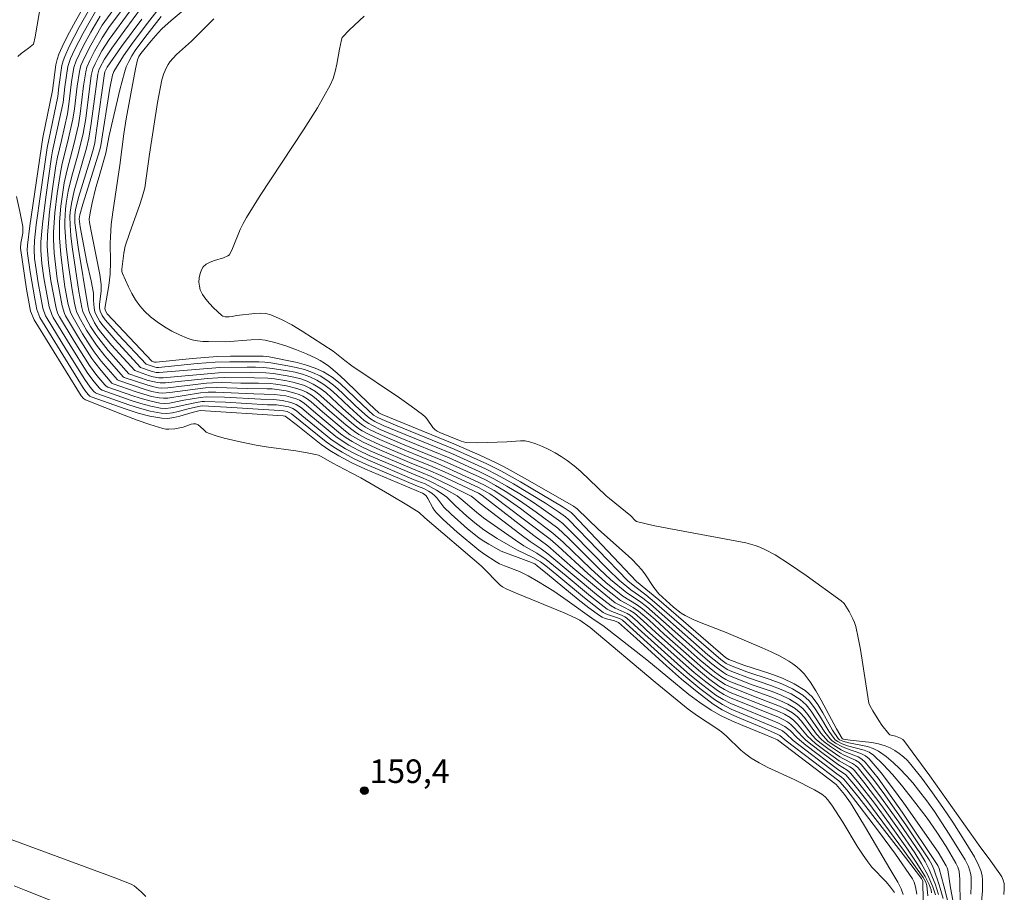
# Model space of a CAD drawing. Units: metres. Extents: x 285041 to 285557, y 1669911 to 1670476.
# Drawn here: x 285341 to 285404, y 1670217 to 1670273 of the extents above; entities that cross this region are included whole.
import ezdxf

# ---------------------------------------------------------------- set-up
doc = ezdxf.new("R2010")
doc.units = ezdxf.units.M
doc.header["$MEASUREMENT"] = 0
for name, color, linetype, lineweight, true_color in [('Curvas_Intermediarias', 7, 'Continuous', 9, 0x783c14), ('Curvas_Mestras', 7, 'Continuous', 20, 0x783c14), ('Pto_Cotado', 7, 'Continuous', 9, 0x783c14), ('Topon_Pto_Cotado', 7, 'Continuous', 9, 0x783c14)]:
    doc.layers.add(name, color=color, linetype=linetype, lineweight=lineweight, true_color=true_color)
doc.styles.add('Arial', font='arial.ttf', dxfattribs={"height": 1.5})

# ---------------------------------------------------------------- blocks, each defined once
blk = doc.blocks.new('Cotas')
at = {"layer": 'Pto_Cotado'}
blk.add_hatch(color=256, dxfattribs=at).paths.add_polyline_path([(0, 0.24, 1), (0, -0.24, 1)])
at = {"layer": 'Pto_Cotado', "lineweight": -3}
blk.add_lwpolyline([(0, -0.24, -1), (0, 0.24, -1)], format="xyb", close=True, dxfattribs=at)

msp = doc.modelspace()

# ---------------------------------------------------------------- linework, layer by layer
at = {"layer": 'Curvas_Intermediarias', "flags": 128}
for points, elevation in [([(285350.959, 1670275.24), (285349.079, 1670272.826), (285348.16, 1670271.604), (285347.56, 1670270.732), (285346.933, 1670269.733), (285346.848, 1670269.504), (285346.676, 1670268.663), (285346.105, 1670265.019), (285346.047, 1670264.731), (285344.961, 1670261.267), (285344.762, 1670260.6), (285344.723, 1670260.33), (285344.789, 1670259.822), (285344.989, 1670258.705), (285345.217, 1670257.568), (285345.483, 1670256.387), (285345.642, 1670255.599), (285345.638, 1670255.139), (285345.673, 1670254.641), (285345.731, 1670254.404), (285345.795, 1670254.246), (285346.041, 1670253.785), (285346.245, 1670253.504), (285347.011, 1670252.613), (285348.631, 1670250.854), (285349.311, 1670250.62), (285349.641, 1670250.538), (285349.834, 1670250.522), (285353.697, 1670250.848), (285355.433, 1670250.869), (285355.969, 1670250.868), (285356.502, 1670250.847), (285357.031, 1670250.796), (285358.013, 1670250.646), (285358.503, 1670250.545), (285358.984, 1670250.416), (285359.447, 1670250.254), (285359.885, 1670250.051), (285360.336, 1670249.772), (285360.761, 1670249.441), (285361.169, 1670249.076), (285361.967, 1670248.314), (285362.915, 1670247.477), (285363.204, 1670247.272), (285363.44, 1670247.141), (285363.929, 1670246.905), (285365.207, 1670246.364), (285368.338, 1670245.083), (285370.258, 1670244.22), (285371.19, 1670243.755), (285372.021, 1670243.285), (285372.839, 1670242.793), (285373.647, 1670242.284), (285374.213, 1670241.905), (285375.321, 1670241.107), (285375.589, 1670240.895), (285376.272, 1670240.219), (285378.489, 1670237.965), (285379.189, 1670237.279), (285379.922, 1670236.672), (285380.682, 1670236.138), (285381.192, 1670235.743), (285384.849, 1670232.528), (285385.647, 1670231.874), (285386.065, 1670231.592), (285386.366, 1670231.459), (285387.494, 1670231.031), (285388.853, 1670230.568), (285389.516, 1670230.317), (285390.148, 1670230.024), (285390.731, 1670229.669), (285391.112, 1670229.334), (285391.44, 1670228.932), (285392.315, 1670227.58), (285392.638, 1670227.165), (285392.744, 1670227.06), (285392.988, 1670226.881), (285393.389, 1670226.662), (285393.684, 1670226.535), (285394.614, 1670226.221), (285394.891, 1670226.076), (285395.126, 1670225.879), (285395.9, 1670224.983), (285396.635, 1670224.039), (285397.345, 1670223.062), (285399.54, 1670219.921), (285400.055, 1670219.066), (285400.117, 1670218.939), (285400.157, 1670218.805), (285400.32, 1670217.659), (285400.833, 1670214.948)], 149), ([(285340.806, 1670270.696), (285341.021, 1670270.878), (285341.485, 1670271.221), (285341.815, 1670271.488), (285341.921, 1670271.937), (285342.43, 1670274.946)], 159), ([(285345.657, 1670275.021), (285344.484, 1670272.937), (285344.106, 1670272.246), (285343.752, 1670271.548), (285343.431, 1670270.837), (285343.319, 1670270.51), (285343.24, 1670270.171), (285343.022, 1670268.514), (285342.401, 1670265.529), (285341.583, 1670259.883), (285341.421, 1670258.662), (285341.409, 1670258.341), (285341.426, 1670258.128), (285341.594, 1670256.965), (285341.883, 1670255.225), (285342.014, 1670254.544), (285342.204, 1670254.044), (285344.976, 1670249.553), (285345.189, 1670249.246), (285345.318, 1670249.099), (285345.397, 1670249.032), (285345.487, 1670248.986), (285347.729, 1670248.188), (285348.481, 1670247.945), (285349.236, 1670247.745), (285349.992, 1670247.608), (285350.377, 1670247.597), (285350.765, 1670247.651), (285351.154, 1670247.749), (285351.936, 1670247.987), (285352.446, 1670248.113), (285357.742, 1670247.76), (285357.863, 1670247.737), (285357.954, 1670247.691), (285358.575, 1670247.207), (285360.164, 1670245.947), (285360.713, 1670245.56), (285361.284, 1670245.21), (285362.124, 1670244.771), (285362.985, 1670244.368), (285366.622, 1670242.84), (285366.745, 1670242.772), (285366.862, 1670242.668), (285366.976, 1670242.485), (285367.285, 1670241.907), (285367.402, 1670241.726), (285367.539, 1670241.562), (285367.961, 1670241.144), (285368.85, 1670240.343), (285370.231, 1670239.191), (285370.542, 1670238.957), (285371.333, 1670238.443), (285371.545, 1670238.321), (285371.856, 1670238.19), (285372.817, 1670237.834), (285373.384, 1670237.552), (285374.043, 1670237.179), (285375.005, 1670236.575), (285375.873, 1670235.977), (285377.584, 1670234.744), (285378.138, 1670234.389), (285380.951, 1670232.202), (285383.637, 1670229.993), (285384.329, 1670229.475), (285385.046, 1670228.999), (285385.698, 1670228.632), (285386.375, 1670228.306), (285387.069, 1670228.008), (285388.473, 1670227.439), (285389.281, 1670227.088), (285393.03, 1670224.252), (285393.554, 1670223.606), (285393.944, 1670223.076), (285394.124, 1670222.801), (285394.909, 1670221.493), (285396.451, 1670218.859), (285396.967, 1670218.024), (285397.179, 1670217.587), (285397.31, 1670217.225)], 158), ([(285347.648, 1670274.726), (285346.193, 1670272.69), (285345.457, 1670271.414), (285345.074, 1670270.667), (285344.835, 1670270.111), (285344.739, 1670269.741), (285344.591, 1670268.809), (285344.426, 1670267.347), (285344.318, 1670266.686), (285343.987, 1670265.211), (285343.642, 1670263.856), (285343.502, 1670263.172), (285343.319, 1670261.947), (285343.172, 1670260.716), (285343.086, 1670259.483), (285343.081, 1670259.039), (285343.127, 1670258.147), (285343.308, 1670256.503), (285343.629, 1670254.791), (285343.782, 1670254.298), (285343.857, 1670254.144), (285344.671, 1670252.766), (285345.535, 1670251.42), (285345.72, 1670251.16), (285346.116, 1670250.659), (285346.809, 1670249.858), (285346.898, 1670249.809), (285348.358, 1670249.299), (285348.848, 1670249.143), (285349.341, 1670249.009), (285349.836, 1670248.91), (285350.105, 1670248.889), (285350.378, 1670248.902), (285352.468, 1670249.228), (285352.963, 1670249.27), (285353.448, 1670249.272), (285355.879, 1670249.173), (285357.183, 1670249.136), (285357.903, 1670249.034), (285358.36, 1670248.926), (285358.579, 1670248.85), (285358.786, 1670248.757), (285359.008, 1670248.624), (285359.218, 1670248.468), (285359.819, 1670247.94), (285361.404, 1670246.627), (285361.763, 1670246.364), (285362.138, 1670246.127), (285362.709, 1670245.819), (285363.296, 1670245.538), (285363.894, 1670245.274), (285365.95, 1670244.405), (285367.191, 1670243.899), (285368.454, 1670243.287), (285369.739, 1670242.633), (285369.901, 1670242.516), (285370.304, 1670242.172), (285372.849, 1670240.233), (285373.504, 1670239.752), (285374.207, 1670239.29), (285374.639, 1670238.962), (285377.74, 1670236.371), (285378.671, 1670235.64), (285378.918, 1670235.499), (285379.319, 1670235.337), (285379.69, 1670235.163), (285379.914, 1670235.023), (285380.33, 1670234.658), (285380.936, 1670234.086), (285383.259, 1670232.011), (285383.973, 1670231.392), (285384.702, 1670230.798), (285385.454, 1670230.241), (285385.861, 1670229.989), (285386.292, 1670229.773), (285389.343, 1670228.542), (285389.642, 1670228.4), (285389.925, 1670228.235), (285390.136, 1670228.074), (285390.329, 1670227.888), (285390.877, 1670227.28), (285391.074, 1670227.095), (285391.414, 1670226.817), (285392.11, 1670226.282), (285393.173, 1670225.5), (285393.73, 1670225.158), (285393.859, 1670225.061), (285393.972, 1670224.948), (285394.484, 1670224.326), (285395.474, 1670223.045), (285396.435, 1670221.736), (285397.535, 1670220.194), (285398.141, 1670219.295), (285398.711, 1670218.377), (285398.967, 1670217.872), (285399.085, 1670217.516), (285399.12, 1670217.333)], 154), ([(285345.753, 1670274.375), (285344.727, 1670272.557), (285344.395, 1670271.946), (285344.083, 1670271.328), (285343.799, 1670270.7), (285343.696, 1670270.409), (285343.621, 1670270.109), (285343.415, 1670268.747), (285343.355, 1670268.136), (285342.673, 1670264.865), (285342.249, 1670261.913), (285341.987, 1670259.944), (285341.87, 1670258.958), (285341.842, 1670258.38), (285341.881, 1670257.804), (285342.112, 1670256.261), (285342.412, 1670254.633), (285342.578, 1670254.15), (285342.671, 1670253.979), (285343.868, 1670252.028), (285345.082, 1670250.089), (285345.429, 1670249.595), (285345.648, 1670249.326), (285345.756, 1670249.233), (285345.84, 1670249.192), (285347.886, 1670248.467), (285348.573, 1670248.246), (285349.262, 1670248.063), (285349.953, 1670247.933), (285350.311, 1670247.918), (285350.672, 1670247.96), (285351.036, 1670248.039), (285351.766, 1670248.236), (285352.437, 1670248.384), (285352.591, 1670248.397), (285354.116, 1670248.32), (285357.168, 1670248.121), (285357.515, 1670248.11), (285357.762, 1670248.083), (285357.987, 1670248.034), (285358.127, 1670247.979), (285358.273, 1670247.885), (285360.477, 1670246.117), (285360.977, 1670245.761), (285361.498, 1670245.439), (285362.27, 1670245.032), (285363.063, 1670244.659), (285366.305, 1670243.287), (285366.726, 1670243.125), (285367.021, 1670242.96), (285367.229, 1670242.823), (285367.418, 1670242.665), (285367.544, 1670242.529), (285368.002, 1670241.936), (285368.466, 1670241.484), (285369.509, 1670240.564), (285370.231, 1670239.985), (285370.435, 1670239.838), (285370.864, 1670239.57), (285371.662, 1670239.129), (285373.416, 1670238.474), (285373.795, 1670238.317), (285373.957, 1670238.205), (285374.616, 1670237.671), (285376.576, 1670236.041), (285377.241, 1670235.518), (285377.92, 1670235.021), (285378.094, 1670234.92), (285378.281, 1670234.845), (285378.879, 1670234.682), (285379.148, 1670234.591), (285380.289, 1670233.571), (285382.198, 1670231.826), (285383.163, 1670230.972), (285384.151, 1670230.151), (285385.171, 1670229.38), (285385.746, 1670229.017), (285386.353, 1670228.705), (285386.983, 1670228.426), (285388.264, 1670227.903), (285389.265, 1670227.467), (285389.442, 1670227.375), (285389.847, 1670227.04), (285393.205, 1670224.483), (285393.291, 1670224.399), (285393.704, 1670223.905), (285394.502, 1670222.892), (285395.723, 1670221.277), (285396.808, 1670219.793), (285397.896, 1670218.235), (285398.002, 1670218.013), (285398.085, 1670217.714), (285398.167, 1670217.253)], 157), ([(285399.368, 1670217.204), (285399.205, 1670217.719), (285398.874, 1670218.461), (285398.485, 1670219.178), (285398.057, 1670219.878), (285397.054, 1670221.336), (285395.945, 1670222.887), (285394.796, 1670224.4), (285394.199, 1670225.131), (285394.062, 1670225.265), (285393.906, 1670225.376), (285393.222, 1670225.764), (285392.307, 1670226.416), (285391.713, 1670226.87), (285391.428, 1670227.111), (285391.197, 1670227.339), (285390.562, 1670228.095), (285390.336, 1670228.325), (285390.087, 1670228.522), (285389.74, 1670228.725), (285389.373, 1670228.899), (285388.218, 1670229.342), (285386.275, 1670230.126), (285385.901, 1670230.311), (285385.548, 1670230.528), (285384.888, 1670231.014), (285384.247, 1670231.532), (285383.62, 1670232.071), (285381.494, 1670233.96), (285380.707, 1670234.695), (285380.17, 1670235.167), (285379.886, 1670235.352), (285379.473, 1670235.567), (285379.132, 1670235.72), (285378.921, 1670235.846), (285377.728, 1670236.805), (285376.235, 1670238.076), (285374.631, 1670239.473), (285373.738, 1670240.125), (285370.439, 1670242.691), (285370.201, 1670242.823), (285367.793, 1670243.959), (285367.019, 1670244.302), (285365.802, 1670244.792), (285363.902, 1670245.597), (285362.855, 1670246.083), (285362.351, 1670246.356), (285362.023, 1670246.565), (285361.709, 1670246.797), (285360.257, 1670248.016), (285359.53, 1670248.662), (285359.275, 1670248.853), (285359.006, 1670249.015), (285358.752, 1670249.131), (285358.484, 1670249.223), (285357.925, 1670249.355), (285357.045, 1670249.48), (285356.729, 1670249.499), (285355.457, 1670249.517), (285353.485, 1670249.579), (285352.783, 1670249.551), (285351.002, 1670249.324), (285350.516, 1670249.248), (285350.034, 1670249.215), (285349.797, 1670249.236), (285349.367, 1670249.324), (285348.941, 1670249.44), (285347.25, 1670250.015), (285347.173, 1670250.057), (285346.135, 1670251.256), (285345.682, 1670251.851), (285345.424, 1670252.229), (285344.934, 1670253.006), (285344.246, 1670254.198), (285344.164, 1670254.383), (285344.029, 1670254.862), (285343.811, 1670255.996), (285343.737, 1670256.478), (285343.549, 1670258.06), (285343.5, 1670258.588), (285343.467, 1670259.116), (285343.457, 1670259.644), (285343.47, 1670260.142), (285343.551, 1670261.142), (285343.768, 1670262.63), (285343.947, 1670263.454), (285344.386, 1670265.088), (285344.671, 1670266.341), (285344.781, 1670267.04), (285344.996, 1670268.831), (285345.138, 1670269.722), (285345.216, 1670270.012), (285345.404, 1670270.447), (285345.701, 1670271.032), (285346.191, 1670271.886), (285346.625, 1670272.534), (285348.116, 1670274.587)], 153), ([(285351.842, 1670274.027), (285350.601, 1670272.99), (285350.004, 1670272.449), (285349.764, 1670272.202), (285349.307, 1670271.685), (285348.659, 1670270.878), (285348.536, 1670270.689), (285348.454, 1670270.479), (285348.325, 1670269.913), (285347.718, 1670266.721), (285347.577, 1670265.768), (285347.315, 1670263.763), (285346.87, 1670260.766), (285346.775, 1670259.968), (285346.715, 1670259.168), (285346.706, 1670258.773), (285346.723, 1670257.585), (285346.7, 1670256.796), (285346.614, 1670256.083), (285346.37, 1670254.607), (285346.4, 1670254.458), (285346.51, 1670254.285), (285349.365, 1670251.251), (285349.53, 1670251.197), (285349.641, 1670251.187), (285351.953, 1670251.427), (285353.521, 1670251.55), (285354.375, 1670251.579), (285356.471, 1670251.582), (285356.85, 1670251.539), (285358.638, 1670251.162), (285359.225, 1670251.01), (285359.79, 1670250.818), (285360.324, 1670250.57), (285360.862, 1670250.228), (285361.368, 1670249.826), (285361.852, 1670249.385), (285362.799, 1670248.461), (285363.509, 1670247.818), (285363.732, 1670247.673), (285364.048, 1670247.523), (285364.905, 1670247.167), (285368.646, 1670245.641), (285370.729, 1670244.699), (285371.623, 1670244.254), (285372.881, 1670243.559), (285375.616, 1670241.941), (285376.112, 1670241.598), (285376.251, 1670241.481), (285380.289, 1670237.195), (285381.703, 1670236.031), (285385.97, 1670232.355), (285386.186, 1670232.212), (285387.145, 1670231.857), (285388.794, 1670231.318), (285389.598, 1670231.022), (285390.358, 1670230.673), (285391.054, 1670230.243), (285391.49, 1670229.843), (285391.859, 1670229.36), (285392.185, 1670228.823), (285392.805, 1670227.708), (285393.147, 1670227.188), (285393.233, 1670227.106), (285393.453, 1670227.004), (285393.839, 1670226.904), (285395.027, 1670226.67), (285395.399, 1670226.549), (285395.74, 1670226.374), (285396.214, 1670226.038), (285396.668, 1670225.658), (285397.103, 1670225.245), (285397.518, 1670224.806), (285397.914, 1670224.352), (285398.292, 1670223.891), (285398.811, 1670223.215), (285399.308, 1670222.519), (285400.248, 1670221.085), (285401.257, 1670219.43), (285401.464, 1670219.017), (285401.545, 1670218.803), (285401.603, 1670218.585), (285401.635, 1670218.364), (285401.651, 1670217.812), (285401.632, 1670217.254)], 147), ([(285398.591, 1670216.842), (285398.553, 1670218.062), (285398.54, 1670218.13), (285398.47, 1670218.254), (285397.452, 1670219.581), (285394.467, 1670223.414), (285393.84, 1670224.199), (285393.518, 1670224.582), (285393.38, 1670224.711), (285393.067, 1670224.932), (285390.288, 1670227.06), (285389.841, 1670227.476), (285389.603, 1670227.662), (285389.288, 1670227.826), (285386.332, 1670229.063), (285385.784, 1670229.342), (285385.266, 1670229.668), (285384.334, 1670230.367), (285383.431, 1670231.112), (285382.549, 1670231.888), (285379.403, 1670234.735), (285379.196, 1670234.832), (285378.492, 1670235.061), (285378.326, 1670235.134), (285378.171, 1670235.227), (285377.564, 1670235.68), (285376.969, 1670236.153), (285375.212, 1670237.622), (285374.505, 1670238.191), (285374.153, 1670238.448), (285373.669, 1670238.729), (285372.696, 1670239.205), (285372.243, 1670239.449), (285371.404, 1670239.946), (285370.544, 1670240.502), (285369.973, 1670240.943), (285369.466, 1670241.374), (285368.72, 1670242.039), (285368.193, 1670242.568), (285367.897, 1670242.79), (285367.52, 1670243.03), (285366.8, 1670243.42), (285366.105, 1670243.693), (285363.141, 1670244.951), (285362.416, 1670245.294), (285361.711, 1670245.668), (285361.24, 1670245.961), (285360.788, 1670246.287), (285358.929, 1670247.789), (285358.59, 1670248.079), (285358.347, 1670248.238), (285358.111, 1670248.331), (285357.731, 1670248.413), (285357.317, 1670248.459), (285356.735, 1670248.475), (285354.053, 1670248.634), (285352.713, 1670248.684), (285352.581, 1670248.679), (285352.317, 1670248.638), (285351.587, 1670248.494), (285350.913, 1670248.335), (285350.577, 1670248.271), (285350.244, 1670248.241), (285349.914, 1670248.259), (285349.288, 1670248.379), (285348.664, 1670248.546), (285348.043, 1670248.746), (285346.193, 1670249.398), (285346.081, 1670249.46), (285345.989, 1670249.55), (285345.597, 1670250.033), (285345.235, 1670250.539), (285344.138, 1670252.278), (285343.068, 1670254.034), (285342.968, 1670254.229), (285342.81, 1670254.723), (285342.466, 1670256.582), (285342.339, 1670257.477), (285342.273, 1670258.308), (285342.274, 1670258.864), (285342.378, 1670260), (285342.589, 1670261.718), (285342.955, 1670264.29), (285343.025, 1670264.68), (285343.539, 1670266.986), (285343.691, 1670267.755), (285343.798, 1670268.766), (285344.005, 1670270.048), (285344.074, 1670270.309), (285344.167, 1670270.563), (285344.414, 1670271.108), (285344.97, 1670272.176), (285345.862, 1670273.753)], 156), ([(285347.969, 1670273.613), (285346.638, 1670271.775), (285346.178, 1670271.061), (285345.946, 1670270.649), (285345.734, 1670270.227), (285345.598, 1670269.913), (285345.498, 1670269.49), (285345.138, 1670266.732), (285344.983, 1670265.788), (285344.66, 1670264.487), (285344.252, 1670263.06), (285344.027, 1670262.101), (285343.902, 1670261.338), (285343.855, 1670260.953), (285343.806, 1670260.18), (285343.808, 1670259.795), (285343.84, 1670259.186), (285343.895, 1670258.576), (285344.046, 1670257.357), (285344.266, 1670255.797), (285344.424, 1670254.958), (285344.514, 1670254.582), (285344.584, 1670254.358), (285344.813, 1670253.913), (285345.194, 1670253.242), (285345.606, 1670252.59), (285345.826, 1670252.275), (285346.354, 1670251.601), (285347.538, 1670250.256), (285347.603, 1670250.221), (285349.033, 1670249.736), (285349.394, 1670249.638), (285349.758, 1670249.562), (285349.961, 1670249.541), (285350.375, 1670249.561), (285352.852, 1670249.851), (285353.222, 1670249.878), (285353.827, 1670249.89), (285355.04, 1670249.857), (285356.163, 1670249.852), (285356.908, 1670249.823), (285357.277, 1670249.783), (285357.947, 1670249.678), (285358.609, 1670249.521), (285358.925, 1670249.411), (285359.226, 1670249.274), (285359.541, 1670249.083), (285359.84, 1670248.857), (285360.691, 1670248.091), (285361.751, 1670247.182), (285362.282, 1670246.765), (285362.564, 1670246.585), (285363.001, 1670246.346), (285363.909, 1670245.922), (285365.655, 1670245.182), (285367.094, 1670244.601), (285368.28, 1670244.078), (285370.238, 1670243.166), (285370.542, 1670243.008), (285370.919, 1670242.783), (285371.282, 1670242.537), (285371.761, 1670242.182), (285374.772, 1670239.893), (285375.281, 1670239.446), (285377.19, 1670237.7), (285378.169, 1670236.86), (285378.834, 1670236.317), (285379.257, 1670235.994), (285379.63, 1670235.803), (285380.083, 1670235.545), (285380.425, 1670235.311), (285381.087, 1670234.73), (285382.059, 1670233.832), (285383.985, 1670232.131), (285384.524, 1670231.671), (285385.075, 1670231.23), (285385.642, 1670230.815), (285385.942, 1670230.633), (285386.258, 1670230.477), (285388.034, 1670229.769), (285389.406, 1670229.254), (285389.84, 1670229.05), (285390.248, 1670228.809), (285390.533, 1670228.576), (285390.788, 1670228.302), (285391.498, 1670227.399), (285391.759, 1670227.126), (285391.993, 1670226.921), (285392.491, 1670226.542), (285393.268, 1670226.012), (285393.463, 1670225.897), (285394.081, 1670225.591), (285394.266, 1670225.467), (285394.426, 1670225.314), (285395.102, 1670224.479), (285395.758, 1670223.619), (285397.024, 1670221.851), (285398.414, 1670219.825), (285398.703, 1670219.333), (285398.959, 1670218.822), (285399.338, 1670217.9), (285399.569, 1670217.223)], 152), ([(285399.86, 1670216.976), (285399.599, 1670217.835), (285399.258, 1670218.843), (285399.13, 1670219.153), (285398.974, 1670219.449), (285397.521, 1670221.601), (285396.128, 1670223.595), (285395.403, 1670224.562), (285394.652, 1670225.497), (285394.47, 1670225.668), (285394.257, 1670225.802), (285393.538, 1670226.122), (285393.312, 1670226.245), (285392.665, 1670226.662), (285392.257, 1670226.969), (285392.069, 1670227.14), (285391.784, 1670227.458), (285391.01, 1670228.511), (285390.728, 1670228.828), (285390.409, 1670229.096), (285389.941, 1670229.375), (285389.441, 1670229.609), (285388.918, 1670229.814), (285387.852, 1670230.193), (285386.242, 1670230.826), (285385.982, 1670230.953), (285385.737, 1670231.102), (285385.264, 1670231.445), (285384.354, 1670232.189), (285382.631, 1670233.703), (285381.469, 1670234.764), (285380.681, 1670235.455), (285380.281, 1670235.74), (285379.422, 1670236.259), (285378.34, 1670237.141), (285377.369, 1670238.015), (285375.609, 1670239.699), (285374.959, 1670240.29), (285372.88, 1670241.854), (285372.043, 1670242.456), (285371.624, 1670242.737), (285371.195, 1670243.004), (285370.589, 1670243.349), (285369.364, 1670243.928), (285367.583, 1670244.728), (285365.506, 1670245.573), (285363.916, 1670246.248), (285363.148, 1670246.611), (285362.778, 1670246.814), (285362.541, 1670246.967), (285362.096, 1670247.319), (285361.12, 1670248.165), (285360.149, 1670249.051), (285359.807, 1670249.312), (285359.445, 1670249.534), (285359.099, 1670249.692), (285358.734, 1670249.819), (285358.355, 1670249.92), (285357.969, 1670250), (285357.195, 1670250.12), (285356.771, 1670250.165), (285355.916, 1670250.194), (285353.991, 1670250.206), (285353.567, 1670250.202), (285352.921, 1670250.157), (285350.231, 1670249.878), (285349.887, 1670249.868), (285349.719, 1670249.887), (285349.421, 1670249.95), (285349.126, 1670250.031), (285347.902, 1670250.456), (285346.572, 1670251.942), (285345.968, 1670252.692), (285345.787, 1670252.946), (285345.452, 1670253.476), (285345.151, 1670254.026), (285344.963, 1670254.427), (285344.895, 1670254.685), (285344.704, 1670255.698), (285344.282, 1670258.558), (285344.201, 1670259.248), (285344.14, 1670259.938), (285344.133, 1670260.489), (285344.152, 1670260.766), (285344.227, 1670261.315), (285344.409, 1670262.132), (285345.192, 1670264.84), (285345.348, 1670265.484), (285345.497, 1670266.422), (285345.918, 1670269.556), (285345.98, 1670269.814), (285346.064, 1670270.007), (285346.333, 1670270.517), (285346.803, 1670271.227), (285347.626, 1670272.38), (285348.701, 1670273.829)], 151), ([(285349.964, 1670273.242), (285348.922, 1670271.91), (285348.296, 1670271.072), (285348.079, 1670270.731), (285347.888, 1670270.375), (285347.732, 1670270.025), (285347.612, 1670269.677), (285347.321, 1670268.565), (285346.643, 1670265.662), (285346.433, 1670264.515), (285345.991, 1670263.047), (285345.793, 1670262.335), (285345.561, 1670261.366), (285345.43, 1670260.715), (285345.367, 1670260.321), (285345.387, 1670260.111), (285345.533, 1670259.334), (285345.92, 1670257.42), (285346.032, 1670256.782), (285346.122, 1670256.142), (285346.133, 1670255.935), (285346.121, 1670255.727), (285346.021, 1670254.892), (285346.019, 1670254.667), (285346.058, 1670254.45), (285346.193, 1670254.161), (285346.379, 1670253.899), (285347.232, 1670252.944), (285348.996, 1670251.054), (285349.502, 1670250.886), (285349.66, 1670250.857), (285349.778, 1670250.854), (285352.257, 1670251.097), (285353.393, 1670251.181), (285354.327, 1670251.218), (285356.196, 1670251.223), (285356.572, 1670251.2), (285356.944, 1670251.153), (285358.03, 1670250.967), (285358.574, 1670250.854), (285359.106, 1670250.713), (285359.62, 1670250.536), (285360.105, 1670250.311), (285360.6, 1670250.001), (285361.065, 1670249.634), (285361.511, 1670249.231), (285362.385, 1670248.388), (285363.116, 1670247.73), (285363.313, 1670247.57), (285363.586, 1670247.406), (285364.114, 1670247.159), (285365.056, 1670246.764), (285368.547, 1670245.338), (285370.65, 1670244.386), (285371.406, 1670244.004), (285372.446, 1670243.423), (285374.49, 1670242.194), (285375.313, 1670241.642), (285375.765, 1670241.317), (285375.951, 1670241.158), (285379.741, 1670237.236), (285380.172, 1670236.878), (285380.883, 1670236.34), (285381.447, 1670235.887), (285384.409, 1670233.299), (285385.67, 1670232.22), (285386.019, 1670231.963), (285386.295, 1670231.829), (285387.319, 1670231.445), (285388.823, 1670230.944), (285389.556, 1670230.67), (285390.252, 1670230.349), (285390.892, 1670229.956), (285391.301, 1670229.588), (285391.651, 1670229.145), (285391.963, 1670228.655), (285392.565, 1670227.643), (285392.899, 1670227.177), (285392.97, 1670227.102), (285393.139, 1670226.98), (285393.423, 1670226.843), (285393.759, 1670226.724), (285394.81, 1670226.44), (285395.13, 1670226.302), (285395.411, 1670226.109), (285396.036, 1670225.517), (285396.631, 1670224.876), (285397.201, 1670224.201), (285397.753, 1670223.504), (285398.827, 1670222.096), (285399.458, 1670221.207), (285400.041, 1670220.283), (285400.666, 1670219.227), (285400.787, 1670218.978), (285400.873, 1670218.718), (285400.929, 1670218.186), (285400.95, 1670216.569)], 148), ([(285402.313, 1670216.759), (285402.369, 1670217.455), (285402.374, 1670218.144), (285402.337, 1670218.451), (285402.258, 1670218.756), (285402.144, 1670219.056), (285401.85, 1670219.633), (285401.083, 1670220.871), (285400.465, 1670221.833), (285399.831, 1670222.785), (285399.177, 1670223.723), (285398.502, 1670224.64), (285397.804, 1670225.531), (285397.579, 1670225.782), (285397.328, 1670226.016), (285397.055, 1670226.23), (285396.766, 1670226.419), (285396.466, 1670226.581), (285396.16, 1670226.713), (285395.736, 1670226.841), (285395.296, 1670226.927), (285393.929, 1670227.08), (285393.479, 1670227.145), (285393.408, 1670227.172), (285393.05, 1670227.8), (285392.083, 1670229.636), (285391.74, 1670230.232), (285391.37, 1670230.807), (285391.183, 1670231.06), (285390.977, 1670231.304), (285390.753, 1670231.534), (285390.515, 1670231.749), (285390.264, 1670231.944), (285390.002, 1670232.117), (285389.453, 1670232.426), (285388.885, 1670232.708), (285388.305, 1670232.971), (285386.018, 1670233.94), (285384.425, 1670234.552), (285383.906, 1670234.775), (285383.402, 1670235.024), (285383.141, 1670235.182), (285382.658, 1670235.561), (285381.714, 1670236.408), (285381.399, 1670236.817), (285380.816, 1670237.687), (285380.608, 1670237.965), (285380.383, 1670238.227), (285379.984, 1670238.628), (285379.567, 1670239.013), (285377.854, 1670240.515), (285376.508, 1670241.844), (285376.261, 1670242.005), (285373.324, 1670243.693), (285371.838, 1670244.503), (285371.326, 1670244.762), (285370.284, 1670245.25), (285368.634, 1670245.99), (285364.053, 1670247.861), (285363.844, 1670247.959), (285363.22, 1670248.543), (285361.703, 1670250.024), (285361.182, 1670250.497), (285360.644, 1670250.946), (285360.384, 1670251.134), (285360.11, 1670251.302), (285359.824, 1670251.454), (285359.233, 1670251.724), (285358.596, 1670251.985), (285357.903, 1670252.226), (285357.199, 1670252.437), (285356.601, 1670252.59), (285356.225, 1670252.628), (285355.694, 1670252.614), (285354.069, 1670252.497), (285352.966, 1670252.501), (285352.616, 1670252.515), (285352.271, 1670252.549), (285351.936, 1670252.612), (285351.617, 1670252.716), (285351.129, 1670252.932), (285350.641, 1670253.178), (285350.165, 1670253.455), (285349.708, 1670253.76), (285349.278, 1670254.092), (285348.886, 1670254.451), (285348.586, 1670254.791), (285348.318, 1670255.169), (285348.079, 1670255.574), (285347.863, 1670255.996), (285347.486, 1670256.842), (285347.448, 1670256.977), (285347.438, 1670257.12), (285347.564, 1670258.153), (285347.66, 1670258.584), (285347.953, 1670259.458), (285348.58, 1670261.195), (285348.745, 1670261.722), (285348.903, 1670262.305), (285349.205, 1670264.464), (285349.723, 1670267.762), (285350.008, 1670269.205), (285350.124, 1670269.609), (285350.289, 1670269.997), (285350.392, 1670270.178), (285350.509, 1670270.348), (285350.713, 1670270.588), (285350.939, 1670270.813), (285351.897, 1670271.679), (285353.311, 1670273.098)], 146), ([(285396.749, 1670217.366), (285396.498, 1670217.705), (285396.214, 1670218.027), (285395.31, 1670218.973), (285395.04, 1670219.31), (285394.7, 1670219.801), (285394.377, 1670220.305), (285393.447, 1670221.845), (285392.759, 1670222.937), (285392.485, 1670223.3), (285392.327, 1670223.457), (285392.115, 1670223.625), (285391.646, 1670223.913), (285390.352, 1670224.567), (285388.671, 1670225.341), (285388.126, 1670225.621), (285387.601, 1670225.93), (285387.261, 1670226.173), (285386.942, 1670226.446), (285386.027, 1670227.328), (285385.709, 1670227.605), (285385.412, 1670227.82), (285384.176, 1670228.625), (285383.58, 1670229.058), (285381.486, 1670230.784), (285377.325, 1670234.271), (285376.667, 1670234.727), (285376.408, 1670234.868), (285375.674, 1670235.189), (285372.705, 1670236.41), (285371.969, 1670236.727), (285371.733, 1670236.858), (285371.589, 1670236.967), (285371.347, 1670237.195), (285370.678, 1670237.905), (285370.373, 1670238.206), (285366.784, 1670241.257), (285366.423, 1670241.603), (285365.743, 1670242.031), (285364.53, 1670242.753), (285362.693, 1670243.809), (285362.09, 1670244.137), (285360.869, 1670244.764), (285360.167, 1670245.167), (285359.985, 1670245.248), (285359.796, 1670245.307), (285359.176, 1670245.435), (285358.548, 1670245.536), (285356.648, 1670245.796), (285356.019, 1670245.905), (285354.991, 1670246.113), (285353.97, 1670246.351), (285353.468, 1670246.492), (285352.977, 1670246.651), (285352.83, 1670246.73), (285352.696, 1670246.844), (285352.444, 1670247.097), (285352.314, 1670247.198), (285352.173, 1670247.256), (285352.021, 1670247.262), (285351.862, 1670247.23), (285351.366, 1670247.049), (285350.822, 1670246.948), (285350.44, 1670246.909), (285350.253, 1670246.917), (285350.071, 1670246.952), (285349.24, 1670247.212), (285348.413, 1670247.5), (285347.589, 1670247.809), (285345.134, 1670248.78), (285344.999, 1670248.871), (285344.842, 1670249.046), (285341.857, 1670253.891), (285341.617, 1670254.454), (285341.364, 1670255.857), (285340.975, 1670258.47), (285341.009, 1670258.784), (285341.122, 1670259.418), (285341.135, 1670259.628), (285341.118, 1670259.837), (285340.941, 1670260.802), (285340.733, 1670261.766)], 159), ([(285340.568, 1670217.787), (285341.312, 1670217.476), (285344.316, 1670216.288)], 161)]:
    msp.add_lwpolyline(points, dxfattribs=dict(at, elevation=elevation))
at = {"layer": 'Curvas_Mestras', "flags": 128}
for points, elevation in [([(285346.058, 1670273.273), (285345.463, 1670272.243), (285344.972, 1670271.344), (285344.534, 1670270.425), (285344.392, 1670269.987), (285344.231, 1670269.069), (285344.072, 1670267.652), (285343.968, 1670267.029), (285343.591, 1670265.333), (285343.334, 1670264.264), (285343.231, 1670263.726), (285343.018, 1670262.259), (285342.83, 1670260.788), (285342.698, 1670259.315), (285342.686, 1670258.593), (285342.762, 1670257.507), (285342.91, 1670256.389), (285343.223, 1670254.745), (285343.276, 1670254.543), (285343.37, 1670254.279), (285343.464, 1670254.089), (285344.406, 1670252.524), (285345.386, 1670250.982), (285345.857, 1670250.347), (285346.362, 1670249.739), (285346.445, 1670249.658), (285346.545, 1670249.604), (285348.201, 1670249.023), (285348.756, 1670248.845), (285349.314, 1670248.695), (285349.875, 1670248.585), (285350.175, 1670248.564), (285350.479, 1670248.586), (285351.4, 1670248.762), (285352.459, 1670248.943), (285352.837, 1670248.975), (285353.992, 1670248.948), (285356.305, 1670248.825), (285357.12, 1670248.806), (285357.701, 1670248.743), (285358.235, 1670248.628), (285358.567, 1670248.497), (285358.905, 1670248.273), (285359.377, 1670247.865), (285361.097, 1670246.457), (285361.502, 1670246.163), (285361.924, 1670245.898), (285362.563, 1670245.557), (285363.219, 1670245.244), (285365.905, 1670244.101), (285366.681, 1670243.794), (285367.063, 1670243.627), (285367.963, 1670243.161), (285368.841, 1670242.657), (285369.083, 1670242.477), (285370.075, 1670241.611), (285370.529, 1670241.255), (285372.558, 1670239.842), (285373.108, 1670239.483), (285373.933, 1670239.002), (285374.521, 1670238.594), (285375.797, 1670237.57), (285377.356, 1670236.263), (285378.421, 1670235.434), (285378.704, 1670235.279), (285379.321, 1670235.051), (285379.553, 1670234.947), (285379.659, 1670234.879), (285380.384, 1670234.209), (285382.902, 1670231.95), (285383.701, 1670231.252), (285384.517, 1670230.583), (285385.36, 1670229.955), (285385.822, 1670229.666), (285386.311, 1670229.419), (285389.314, 1670228.185), (285389.764, 1670227.948), (285389.933, 1670227.824), (285390.089, 1670227.682), (285390.537, 1670227.22), (285391.093, 1670226.761), (285393.121, 1670225.222), (285393.655, 1670224.856), (285394.166, 1670224.258), (285394.984, 1670223.219), (285397.398, 1670219.982), (285398.577, 1670218.309), (285398.741, 1670218.02), (285398.812, 1670217.813), (285398.875, 1670217.143)], 155), ([(285400.303, 1670216.195), (285399.896, 1670217.782), (285399.595, 1670218.888), (285399.518, 1670219.088), (285397.248, 1670222.475), (285396.486, 1670223.576), (285395.7, 1670224.649), (285394.879, 1670225.68), (285394.675, 1670225.868), (285394.432, 1670226.01), (285393.611, 1670226.334), (285393.352, 1670226.462), (285392.83, 1670226.775), (285392.507, 1670227.015), (285392.362, 1670227.153), (285392.055, 1670227.519), (285391.227, 1670228.721), (285390.921, 1670229.081), (285390.57, 1670229.382), (285390.044, 1670229.7), (285389.478, 1670229.964), (285388.884, 1670230.192), (285387.672, 1670230.614), (285386.227, 1670231.174), (285386.023, 1670231.273), (285385.831, 1670231.389), (285385.455, 1670231.66), (285385.088, 1670231.947), (285384.375, 1670232.554), (285380.936, 1670235.599), (285380.481, 1670235.938), (285379.672, 1670236.465), (285378.635, 1670237.323), (285377.93, 1670237.988), (285375.939, 1670239.957), (285375.273, 1670240.591), (285373.887, 1670241.629), (285372.831, 1670242.372), (285371.915, 1670242.958), (285371.29, 1670243.328), (285370.736, 1670243.634), (285370.25, 1670243.872), (285368.017, 1670244.879), (285365.357, 1670245.968), (285363.923, 1670246.576), (285363.294, 1670246.875), (285362.991, 1670247.043), (285362.799, 1670247.168), (285362.438, 1670247.456), (285361.545, 1670248.24), (285360.824, 1670248.92), (285360.456, 1670249.246), (285360.072, 1670249.542), (285359.665, 1670249.793), (285359.273, 1670249.973), (285358.859, 1670250.118), (285358.429, 1670250.232), (285357.991, 1670250.323), (285357.113, 1670250.458), (285356.636, 1670250.506), (285355.673, 1670250.534), (285353.614, 1670250.521), (285350.084, 1670250.2), (285349.813, 1670250.197), (285349.448, 1670250.263), (285349.218, 1670250.326), (285348.267, 1670250.655), (285346.791, 1670252.279), (285346.108, 1670253.102), (285345.965, 1670253.296), (285345.706, 1670253.707), (285345.386, 1670254.356), (285345.337, 1670254.496), (285345.276, 1670254.788), (285344.661, 1670258.532), (285344.45, 1670260.072), (285344.436, 1670260.241), (285344.443, 1670260.581), (285344.489, 1670260.919), (285344.686, 1670261.693), (285345.42, 1670264.109), (285345.63, 1670264.83), (285345.714, 1670265.18), (285345.858, 1670266.111), (285346.336, 1670269.598), (285346.363, 1670269.716), (285346.416, 1670269.833), (285346.519, 1670270.016), (285347.428, 1670271.337), (285348.713, 1670273.082)], 150), ([(285362.917, 1670273.256), (285361.978, 1670272.398), (285361.513, 1670271.905), (285361.456, 1670271.746), (285361.328, 1670271.167), (285361.166, 1670270.213), (285361.068, 1670269.744), (285360.934, 1670269.29), (285360.745, 1670268.86), (285359.923, 1670267.423), (285359.039, 1670266.014), (285356.27, 1670261.833), (285355.391, 1670260.416), (285355.186, 1670260.039), (285355.002, 1670259.648), (285354.503, 1670258.452), (285354.313, 1670258.039), (285354.214, 1670257.966), (285353.94, 1670257.858), (285353.352, 1670257.676), (285353.074, 1670257.574), (285352.832, 1670257.445), (285352.642, 1670257.276), (285352.522, 1670257.08), (285352.435, 1670256.839), (285352.384, 1670256.572), (285352.368, 1670256.297), (285352.391, 1670256.033), (285352.452, 1670255.8), (285352.601, 1670255.5), (285352.803, 1670255.211), (285353.042, 1670254.933), (285353.304, 1670254.668), (285353.835, 1670254.173), (285353.897, 1670254.131), (285354.049, 1670254.091), (285354.296, 1670254.088), (285354.479, 1670254.113), (285354.755, 1670254.177), (285355.925, 1670254.304), (285356.282, 1670254.322), (285356.627, 1670254.299), (285356.956, 1670254.216), (285357.633, 1670253.922), (285358.294, 1670253.567), (285358.944, 1670253.171), (285360.939, 1670251.886), (285361.678, 1670251.293), (285362.129, 1670250.953), (285365.163, 1670248.915), (285365.911, 1670248.394), (285366.64, 1670247.854), (285366.792, 1670247.712), (285366.923, 1670247.547), (285367.289, 1670247.027), (285367.434, 1670246.884), (285367.576, 1670246.786), (285367.73, 1670246.704), (285369.093, 1670246.142), (285369.392, 1670246.073), (285370.165, 1670246.05), (285372.019, 1670246.118), (285372.892, 1670246.179), (285373.176, 1670246.164), (285373.45, 1670246.111), (285373.87, 1670245.976), (285374.287, 1670245.811), (285374.699, 1670245.62), (285375.101, 1670245.406), (285375.49, 1670245.174), (285375.862, 1670244.925), (285376.304, 1670244.587), (285376.727, 1670244.219), (285378.355, 1670242.657), (285378.575, 1670242.495), (285379.924, 1670241.382), (285380.205, 1670241.091), (285380.283, 1670241.035), (285380.371, 1670241), (285381.351, 1670240.779), (285382.342, 1670240.581), (285385.337, 1670240.035), (285387.26, 1670239.656), (285387.867, 1670239.498), (285388.159, 1670239.392), (285388.488, 1670239.245), (285389.127, 1670238.899), (285390.05, 1670238.313), (285391.117, 1670237.582), (285393.348, 1670235.961), (285393.533, 1670235.793), (285393.852, 1670235.281), (285394.098, 1670234.817), (285394.198, 1670234.576), (285394.275, 1670234.329), (285394.441, 1670233.597), (285394.581, 1670232.856), (285395.121, 1670229.446), (285395.192, 1670229.254), (285395.368, 1670228.944), (285395.748, 1670228.329), (285395.952, 1670228.031), (285396.389, 1670227.477), (285396.454, 1670227.424), (285396.535, 1670227.391), (285396.811, 1670227.336), (285397.144, 1670227.207), (285397.292, 1670227.117), (285397.35, 1670227.056), (285399.006, 1670224.794), (285402.258, 1670220.202), (285402.794, 1670219.494), (285403.471, 1670218.547), (285403.595, 1670218.346), (285403.69, 1670218.139), (285403.743, 1670217.925), (285403.759, 1670217.586), (285403.736, 1670217.237)], 145), ([(285348.973, 1670217.1), (285348.673, 1670217.403), (285348.238, 1670217.772), (285348.032, 1670217.892), (285347.069, 1670218.281), (285345.106, 1670218.991), (285338.338, 1670221.492)], 160)]:
    msp.add_lwpolyline(points, dxfattribs=dict(at, elevation=elevation))

# ---------------------------------------------------------------- block references
at = {"layer": 'Pto_Cotado'}
msp.add_blockref('Cotas', (285362.921, 1670223.857, 159.425), dxfattribs=at)

# ---------------------------------------------------------------- texts
at = {"layer": 'Topon_Pto_Cotado', "style": 'Arial'}
msp.add_text('159,4', height=1.5, dxfattribs=at).set_placement((285363.248, 1670224.346, 159.425))

doc.saveas('drawing.dxf')
